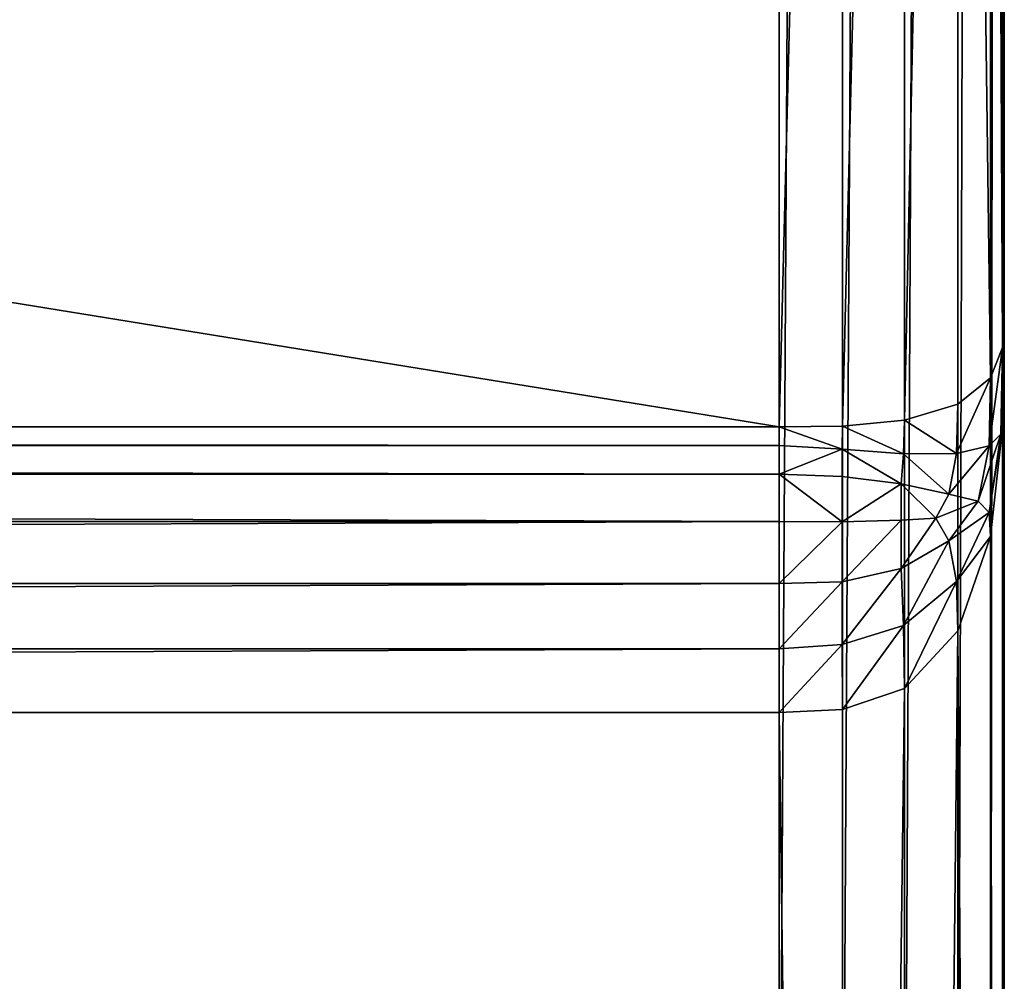
# Model space of a CAD drawing. Extents: x -6847 to 7769, y 5775 to 17147.
# Drawn here: x 2582 to 2669, y 8702 to 8787 of the extents above; entities that cross this region are included whole.
import ezdxf

# ---------------------------------------------------------------- set-up
doc = ezdxf.new("R2010")
doc.units = 0
doc.header["$LTSCALE"] = 25.4
doc.layers.get('0').update_dxf_attribs({"color": 13, "linetype": 'CONTINUOUS'})

# ---------------------------------------------------------------- blocks, each defined once
blk = doc.blocks.new('GROUP_14')
at = {"color": 0}
for p, q in [((1380, 392, 351.872), (1380, 1352.477, 351.872)), ((1380, 392, 351.872), (1380, 1352.477, 351.872)), ((1385.617, 1352.477, 352.02), (1385.617, 391.702, 352.02)), ((1385.617, 1352.477, 352.02), (1385.617, 391.702, 352.02)), ((1391.12, 1352.477, 353.09), (1391.12, 389.563, 353.09)), ((1391.12, 1352.477, 353.09), (1391.12, 389.563, 353.09)), ((1395.874, 1352.477, 355.998), (1395.874, 383.748, 355.998)), ((1395.874, 1352.477, 355.998), (1395.874, 383.748, 355.998)), ((1398.782, 1352.477, 360.752), (1398.782, 374.239, 360.752)), ((1398.782, 1352.477, 360.752), (1398.782, 374.239, 360.752)), ((1399.851, 1352.477, 366.254), (1399.851, 363.235, 366.254)), ((1399.851, 1352.477, 366.254), (1399.851, 363.235, 366.254)), ((1400, 1352.477, 371.872), (1400, 352, 371.872)), ((1400, 1352.477, 371.872), (1400, 352, 371.872)), ((1400, 486.195, 420), (1400, 717.876, 1252.604)), ((1400, 486.195, 420), (1400, 717.876, 1252.604)), ((1399.851, 483.433, 431.029), (1399.851, 712.045, 1252.604)), ((1399.851, 483.433, 431.029), (1399.851, 712.045, 1252.604)), ((1398.782, 480.728, 441.832), (1398.782, 706.334, 1252.604)), ((1398.782, 480.728, 441.832), (1398.782, 706.334, 1252.604)), ((1395.874, 478.39, 451.167), (1395.874, 701.399, 1252.604)), ((1395.874, 478.39, 451.167), (1395.874, 701.399, 1252.604)), ((1391.12, 476.961, 456.876), (1391.12, 698.381, 1252.604)), ((1391.12, 476.961, 456.876), (1391.12, 698.381, 1252.604)), ((1380, 697.116, 1252.604), (1380, 476.362, 459.268)), ((1380, 697.116, 1252.604), (1380, 476.362, 459.268)), ((1385.617, 476.435, 458.976), (1385.617, 697.27, 1252.604)), ((1385.617, 476.435, 458.976), (1385.617, 697.27, 1252.604)), ((1400, 486.195, 420), (1399.851, 476.31, 425.617)), ((1399.851, 483.433, 431.029), (1400, 486.195, 420)), ((1399.851, 483.433, 431.029), (1400, 486.195, 420)), ((1400, 486.195, 420), (1399.851, 476.31, 425.617)), ((1400, 20, 420), (1400, 486.195, 420)), ((1400, 20, 420), (1400, 486.195, 420)), ((1398.782, 480.728, 441.832), (1399.851, 483.433, 431.029)), ((1398.782, 480.728, 441.832), (1399.851, 483.433, 431.029)), ((1399.851, 483.433, 431.029), (1399.703, 475.713, 433.796)), ((1399.851, 483.433, 431.029), (1399.703, 475.713, 433.796)), ((1395.874, 478.39, 451.167), (1398.782, 480.728, 441.832)), ((1395.874, 478.39, 451.167), (1398.782, 480.728, 441.832)), ((1398.782, 480.728, 441.832), (1398.643, 474.675, 441.294)), ((1398.782, 480.728, 441.832), (1398.643, 474.675, 441.294)), ((1391.12, 476.961, 456.876), (1395.874, 478.39, 451.167)), ((1391.12, 476.961, 456.876), (1395.874, 478.39, 451.167)), ((1395.874, 478.39, 451.167), (1395.762, 474.015, 447.832)), ((1395.874, 478.39, 451.167), (1395.762, 474.015, 447.832)), ((1385.617, 476.435, 458.976), (1391.12, 476.961, 456.876)), ((1385.617, 476.435, 458.976), (1391.12, 476.961, 456.876)), ((1391.12, 476.961, 456.876), (1391.05, 473.97, 451.92)), ((1391.12, 476.961, 456.876), (1391.05, 473.97, 451.92)), ((1380, 476.362, 459.268), (20, 476.362, 459.268)), ((1380, 476.362, 459.268), (20, 476.362, 459.268)), ((1380, 476.362, 459.268), (1385.617, 476.435, 458.976)), ((1380, 476.362, 459.268), (1385.617, 476.435, 458.976)), ((1380, 474.707, 453.856), (1380, 476.362, 459.268)), ((1380, 474.707, 453.856), (1380, 476.362, 459.268)), ((1385.617, 476.435, 458.976), (1385.596, 474.404, 453.537)), ((1385.617, 476.435, 458.976), (1385.596, 474.404, 453.537)), ((1399.851, 476.31, 425.617), (1398.782, 466.627, 431.12)), ((1399.851, 476.31, 425.617), (1398.782, 466.627, 431.12)), ((1399.851, 476.31, 425.617), (1399.703, 475.713, 433.796)), ((1399.851, 476.31, 425.617), (1399.703, 475.713, 433.796)), ((1399.851, 476.31, 425.617), (1399.851, 20, 425.617)), ((1399.851, 476.31, 425.617), (1399.851, 20, 425.617)), ((1399.703, 475.713, 433.796), (1398.643, 468.768, 436.807)), ((1399.703, 475.713, 433.796), (1398.643, 468.768, 436.807)), ((1398.643, 474.675, 441.294), (1399.703, 475.713, 433.796)), ((1398.643, 474.675, 441.294), (1399.703, 475.713, 433.796)), ((20, 474.707, 453.856), (1380, 474.707, 453.856)), ((20, 474.707, 453.856), (1380, 474.707, 453.856)), ((1380, 472.162, 448.555), (1380, 474.707, 453.856)), ((1380, 474.707, 453.856), (1385.596, 474.404, 453.537)), ((1380, 472.162, 448.555), (1380, 474.707, 453.856)), ((1380, 474.707, 453.856), (1385.596, 474.404, 453.537)), ((1385.596, 474.404, 453.537), (1391.05, 473.97, 451.92)), ((1385.596, 474.404, 453.537), (1391.05, 473.97, 451.92)), ((1385.596, 471.957, 448.439), (1385.596, 474.404, 453.537)), ((1385.596, 471.957, 448.439), (1385.596, 474.404, 453.537)), ((1395.762, 474.015, 447.832), (1398.643, 474.675, 441.294)), ((1395.762, 474.015, 447.832), (1398.643, 474.675, 441.294)), ((1398.643, 474.675, 441.294), (1397.663, 469.787, 441.596)), ((1398.643, 474.675, 441.294), (1397.663, 469.787, 441.596)), ((1391.05, 473.97, 451.92), (1390.845, 471.322, 447.392)), ((1391.05, 473.97, 451.92), (1390.845, 471.322, 447.392)), ((1391.05, 473.97, 451.92), (1395.762, 474.015, 447.832)), ((1391.05, 473.97, 451.92), (1395.762, 474.015, 447.832)), ((1395.762, 474.015, 447.832), (1395.076, 470.401, 445.108)), ((1395.762, 474.015, 447.832), (1395.076, 470.401, 445.108)), ((20, 472.162, 448.555), (1380, 472.162, 448.555)), ((20, 472.162, 448.555), (1380, 472.162, 448.555)), ((1380, 467.98, 443.975), (1380, 472.162, 448.555)), ((1380, 472.162, 448.555), (1385.596, 471.957, 448.439)), ((1380, 472.162, 448.555), (1385.596, 471.957, 448.439)), ((1380, 467.98, 443.975), (1380, 472.162, 448.555)), ((1385.596, 471.957, 448.439), (1390.845, 471.322, 447.392)), ((1385.596, 467.935, 444.035), (1385.596, 471.957, 448.439)), ((1385.596, 471.957, 448.439), (1390.845, 471.322, 447.392)), ((1385.596, 467.935, 444.035), (1385.596, 471.957, 448.439)), ((1390.845, 471.322, 447.392), (1395.076, 470.401, 445.108)), ((1390.845, 468.081, 443.842), (1390.845, 471.322, 447.392)), ((1390.845, 468.081, 443.842), (1390.845, 471.322, 447.392)), ((1390.845, 471.322, 447.392), (1395.076, 470.401, 445.108)), ((1395.076, 470.401, 445.108), (1393.901, 468.274, 443.588)), ((1395.076, 470.401, 445.108), (1393.901, 468.274, 443.588)), ((1395.076, 470.401, 445.108), (1397.663, 469.787, 441.596)), ((1395.076, 470.401, 445.108), (1397.663, 469.787, 441.596)), ((1397.663, 469.787, 441.596), (1395.076, 466.24, 441.947)), ((1397.663, 469.787, 441.596), (1395.076, 466.24, 441.947)), ((1398.643, 468.768, 436.807), (1397.663, 469.787, 441.596)), ((1398.643, 468.768, 436.807), (1397.663, 469.787, 441.596)), ((1390.845, 468.081, 443.842), (1393.901, 468.274, 443.588)), ((1390.845, 468.081, 443.842), (1393.901, 468.274, 443.588)), ((1395.076, 466.24, 441.947), (1393.901, 468.274, 443.588)), ((1395.076, 466.24, 441.947), (1393.901, 468.274, 443.588)), ((1398.643, 468.768, 436.807), (1395.762, 462.646, 439.195)), ((1398.643, 468.768, 436.807), (1395.762, 462.646, 439.195)), ((1398.782, 466.627, 431.12), (1398.643, 468.768, 436.807)), ((1398.782, 466.627, 431.12), (1398.643, 468.768, 436.807)), ((20, 467.98, 443.975), (1380, 467.98, 443.975)), ((20, 467.98, 443.975), (1380, 467.98, 443.975)), ((1380, 462.446, 441.174), (1380, 467.98, 443.975)), ((1380, 467.98, 443.975), (1385.596, 467.935, 444.035)), ((1380, 462.446, 441.174), (1380, 467.98, 443.975)), ((1380, 467.98, 443.975), (1385.596, 467.935, 444.035)), ((1385.596, 467.935, 444.035), (1390.845, 468.081, 443.842)), ((1385.596, 467.935, 444.035), (1390.845, 468.081, 443.842)), ((1385.596, 462.613, 441.341), (1385.596, 467.935, 444.035)), ((1385.596, 462.613, 441.341), (1385.596, 467.935, 444.035)), ((1390.845, 463.793, 441.672), (1390.845, 468.081, 443.842)), ((1390.845, 463.793, 441.672), (1390.845, 468.081, 443.842)), ((1398.782, 466.627, 431.12), (1395.874, 458.261, 435.874)), ((1398.782, 466.627, 431.12), (1395.874, 458.261, 435.874)), ((1398.782, 466.627, 431.12), (1398.782, 20, 431.12)), ((1398.782, 466.627, 431.12), (1398.782, 20, 431.12)), ((1395.076, 466.24, 441.947), (1390.845, 463.793, 441.672)), ((1395.076, 466.24, 441.947), (1390.845, 463.793, 441.672)), ((1395.762, 462.646, 439.195), (1395.076, 466.24, 441.947)), ((1395.762, 462.646, 439.195), (1395.076, 466.24, 441.947)), ((1385.596, 462.613, 441.341), (1390.845, 463.793, 441.672)), ((1385.596, 462.613, 441.341), (1390.845, 463.793, 441.672)), ((1391.05, 458.72, 440.334), (1390.845, 463.793, 441.672)), ((1391.05, 458.72, 440.334), (1390.845, 463.793, 441.672)), ((20, 462.446, 441.174), (1380, 462.446, 441.174)), ((20, 462.446, 441.174), (1380, 462.446, 441.174)), ((1380, 462.446, 441.174), (1385.596, 462.613, 441.341)), ((1380, 462.446, 441.174), (1385.596, 462.613, 441.341)), ((1380, 456.657, 440.143), (1380, 462.446, 441.174)), ((1380, 456.657, 440.143), (1380, 462.446, 441.174)), ((1385.596, 457.046, 440.35), (1385.596, 462.613, 441.341)), ((1385.596, 457.046, 440.35), (1385.596, 462.613, 441.341)), ((1395.762, 462.646, 439.195), (1391.05, 458.72, 440.334)), ((1395.762, 462.646, 439.195), (1391.05, 458.72, 440.334)), ((1395.874, 458.261, 435.874), (1395.762, 462.646, 439.195)), ((1395.874, 458.261, 435.874), (1395.762, 462.646, 439.195)), ((1391.05, 458.72, 440.334), (1385.596, 457.046, 440.35)), ((1391.05, 458.72, 440.334), (1385.596, 457.046, 440.35)), ((1391.12, 453.144, 438.782), (1391.05, 458.72, 440.334)), ((1391.12, 453.144, 438.782), (1391.05, 458.72, 440.334)), ((1395.874, 458.261, 435.874), (1391.12, 453.144, 438.782)), ((1395.874, 458.261, 435.874), (1391.12, 453.144, 438.782)), ((1395.874, 458.261, 435.874), (1395.874, 20, 435.874)), ((1395.874, 458.261, 435.874), (1395.874, 20, 435.874)), ((1380, 456.657, 440.143), (1385.596, 457.046, 440.35)), ((1380, 456.657, 440.143), (1385.596, 457.046, 440.35)), ((1385.617, 451.262, 439.851), (1385.596, 457.046, 440.35)), ((1385.617, 451.262, 439.851), (1385.596, 457.046, 440.35)), ((20, 456.657, 440.143), (1380, 456.657, 440.143)), ((20, 456.657, 440.143), (1380, 456.657, 440.143)), ((1380, 451, 440), (1380, 456.657, 440.143)), ((1380, 451, 440), (1380, 456.657, 440.143)), ((1391.12, 453.144, 438.782), (1385.617, 451.262, 439.851)), ((1391.12, 453.144, 438.782), (1385.617, 451.262, 439.851)), ((1391.12, 453.144, 438.782), (1391.12, 20, 438.782)), ((1391.12, 453.144, 438.782), (1391.12, 20, 438.782)), ((20, 451, 440), (1380, 451, 440)), ((20, 451, 440), (1380, 451, 440)), ((1385.617, 451.262, 439.851), (1380, 451, 440)), ((1385.617, 451.262, 439.851), (1380, 451, 440)), ((1380, 451, 440), (1380, 20, 440)), ((1380, 451, 440), (1380, 20, 440)), ((1385.617, 451.262, 439.851), (1385.617, 20, 439.851)), ((1385.617, 451.262, 439.851), (1385.617, 20, 439.851))]:
    blk.add_line(p, q, dxfattribs=at)
mesh = blk.add_polyface(dxfattribs=at)
corners = [(1380, 1352.477, 351.872), (20, 392, 351.872), (20, 1352.477, 351.872), (1380, 392, 351.872)]
mesh.append_faces([[corners[k] for k in face] for face in [(0, 1, 2), (1, 0, 3)]], dxfattribs={"vtx0": -1, "color": 0})
mesh = blk.add_polyface(dxfattribs=at)
corners = [(1385.617, 1352.477, 352.02), (1380, 392, 351.872), (1380, 1352.477, 351.872), (1385.617, 391.702, 352.02)]
mesh.append_faces([[corners[k] for k in face] for face in [(0, 1, 2), (1, 0, 3)]], dxfattribs={"vtx0": -1, "color": 0})
mesh = blk.add_polyface(dxfattribs=at)
corners = [(1391.12, 1352.477, 353.09), (1385.617, 391.702, 352.02), (1385.617, 1352.477, 352.02), (1391.12, 389.563, 353.09)]
mesh.append_faces([[corners[k] for k in face] for face in [(0, 1, 2), (1, 0, 3)]], dxfattribs={"vtx0": -1, "color": 0})
mesh = blk.add_polyface(dxfattribs=at)
corners = [(1395.874, 1352.477, 355.998), (1391.12, 389.563, 353.09), (1391.12, 1352.477, 353.09), (1395.874, 383.748, 355.998)]
mesh.append_faces([[corners[k] for k in face] for face in [(0, 1, 2), (1, 0, 3)]], dxfattribs={"vtx0": -1, "color": 0})
mesh = blk.add_polyface(dxfattribs=at)
corners = [(1395.874, 383.748, 355.998), (1398.782, 1352.477, 360.752), (1398.782, 374.239, 360.752), (1395.874, 1352.477, 355.998)]
mesh.append_faces([[corners[k] for k in face] for face in [(0, 1, 2), (1, 0, 3)]], dxfattribs={"vtx0": -1, "color": 0})
mesh = blk.add_polyface(dxfattribs=at)
corners = [(1398.782, 374.239, 360.752), (1399.851, 1352.477, 366.254), (1399.851, 363.235, 366.254), (1398.782, 1352.477, 360.752)]
mesh.append_faces([[corners[k] for k in face] for face in [(0, 1, 2), (1, 0, 3)]], dxfattribs={"vtx0": -1, "color": 0})
mesh = blk.add_polyface(dxfattribs=at)
corners = [(1399.851, 363.235, 366.254), (1400, 1352.477, 371.872), (1400, 352, 371.872), (1399.851, 1352.477, 366.254)]
mesh.append_faces([[corners[k] for k in face] for face in [(0, 1, 2), (1, 0, 3)]], dxfattribs={"vtx0": -1, "color": 0})
mesh = blk.add_polyface(dxfattribs=at)
corners = [(1400, 166, 0), (1400, 20, 420), (1400, 20, 0), (1400, 166, 185.936), (1400, 352, 371.872), (1400, 486.195, 420), (1400, 352, 185.936), (1400, 1352.477, 371.872), (1400, 886.283, 791.872), (1400, 717.876, 1252.604), (1400, 758.079, 1252.604), (1400, 1352.477, 791.872)]
mesh.append_faces([[corners[k] for k in face] for face in [(0, 1, 2), (4, 3, 6), (9, 8, 10), (8, 7, 11)]], dxfattribs={"vtx0": -1, "color": 0})
mesh.append_faces([[corners[k] for k in face] for face in [(1, 4, 5), (5, 8, 9)]], dxfattribs={"vtx0": -1, "vtx1": -1, "color": 0})
mesh.append_faces([[corners[k] for k in face] for face in [(1, 3, 4), (5, 7, 8)]], dxfattribs={"vtx0": -1, "vtx1": -1, "vtx2": -1, "color": 0})
mesh.append_faces([[corners[k] for k in face] for face in [(1, 0, 3), (5, 4, 7)]], dxfattribs={"vtx0": -1, "vtx2": -1, "color": 0})
mesh = blk.add_polyface(dxfattribs=at)
corners = [(1400, 486.195, 420), (1399.851, 712.045, 1252.604), (1399.851, 483.433, 431.029), (1400, 717.876, 1252.604)]
mesh.append_faces([[corners[k] for k in face] for face in [(0, 1, 2), (1, 0, 3)]], dxfattribs={"vtx0": -1, "color": 0})
mesh = blk.add_polyface(dxfattribs=at)
corners = [(1399.851, 483.433, 431.029), (1398.782, 706.334, 1252.604), (1398.782, 480.728, 441.832), (1399.851, 712.045, 1252.604)]
mesh.append_faces([[corners[k] for k in face] for face in [(0, 1, 2), (1, 0, 3)]], dxfattribs={"vtx0": -1, "color": 0})
mesh = blk.add_polyface(dxfattribs=at)
corners = [(1398.782, 480.728, 441.832), (1395.874, 701.399, 1252.604), (1395.874, 478.39, 451.167), (1398.782, 706.334, 1252.604)]
mesh.append_faces([[corners[k] for k in face] for face in [(0, 1, 2), (1, 0, 3)]], dxfattribs={"vtx0": -1, "color": 0})
mesh = blk.add_polyface(dxfattribs=at)
corners = [(1395.874, 701.399, 1252.604), (1391.12, 476.961, 456.876), (1395.874, 478.39, 451.167), (1391.12, 698.381, 1252.604)]
mesh.append_faces([[corners[k] for k in face] for face in [(0, 1, 2), (1, 0, 3)]], dxfattribs={"vtx0": -1, "color": 0})
mesh = blk.add_polyface(dxfattribs=at)
corners = [(1391.12, 698.381, 1252.604), (1385.617, 476.435, 458.976), (1391.12, 476.961, 456.876), (1385.617, 697.27, 1252.604)]
mesh.append_faces([[corners[k] for k in face] for face in [(0, 1, 2), (1, 0, 3)]], dxfattribs={"vtx0": -1, "color": 0})
mesh = blk.add_polyface(dxfattribs=at)
corners = [(1380, 476.362, 459.268), (20, 697.116, 1252.604), (20, 476.362, 459.268), (1380, 697.116, 1252.604)]
mesh.append_faces([[corners[k] for k in face] for face in [(0, 1, 2), (1, 0, 3)]], dxfattribs={"vtx0": -1, "color": 0})
mesh = blk.add_polyface(dxfattribs=at)
corners = [(1385.617, 697.27, 1252.604), (1380, 476.362, 459.268), (1385.617, 476.435, 458.976), (1380, 697.116, 1252.604)]
mesh.append_faces([[corners[k] for k in face] for face in [(0, 1, 2), (1, 0, 3)]], dxfattribs={"vtx0": -1, "color": 0})
mesh = blk.add_polyface(dxfattribs=at)
corners = [(1400, 486.195, 420), (1399.851, 483.433, 431.029), (1399.703, 475.713, 433.796)]
mesh.append_faces([[corners[k] for k in face] for face in [(0, 1, 2)]], dxfattribs={"color": 0})
mesh = blk.add_polyface(dxfattribs=at)
corners = [(1400, 486.195, 420), (1399.703, 475.713, 433.796), (1399.851, 476.31, 425.617)]
mesh.append_faces([[corners[k] for k in face] for face in [(0, 1, 2)]], dxfattribs={"color": 0})
mesh = blk.add_polyface(dxfattribs=at)
corners = [(1400, 20, 420), (1399.851, 476.31, 425.617), (1399.851, 20, 425.617), (1400, 486.195, 420)]
mesh.append_faces([[corners[k] for k in face] for face in [(0, 1, 2), (1, 0, 3)]], dxfattribs={"vtx0": -1, "color": 0})
mesh = blk.add_polyface(dxfattribs=at)
corners = [(1399.851, 483.433, 431.029), (1398.782, 480.728, 441.832), (1398.643, 474.675, 441.294)]
mesh.append_faces([[corners[k] for k in face] for face in [(0, 1, 2)]], dxfattribs={"color": 0})
mesh = blk.add_polyface(dxfattribs=at)
corners = [(1399.851, 483.433, 431.029), (1398.643, 474.675, 441.294), (1399.703, 475.713, 433.796)]
mesh.append_faces([[corners[k] for k in face] for face in [(0, 1, 2)]], dxfattribs={"color": 0})
mesh = blk.add_polyface(dxfattribs=at)
corners = [(1398.782, 480.728, 441.832), (1395.762, 474.015, 447.832), (1398.643, 474.675, 441.294)]
mesh.append_faces([[corners[k] for k in face] for face in [(0, 1, 2)]], dxfattribs={"color": 0})
mesh = blk.add_polyface(dxfattribs=at)
corners = [(1398.782, 480.728, 441.832), (1395.874, 478.39, 451.167), (1395.762, 474.015, 447.832)]
mesh.append_faces([[corners[k] for k in face] for face in [(0, 1, 2)]], dxfattribs={"color": 0})
mesh = blk.add_polyface(dxfattribs=at)
corners = [(1395.874, 478.39, 451.167), (1391.12, 476.961, 456.876), (1395.762, 474.015, 447.832)]
mesh.append_faces([[corners[k] for k in face] for face in [(0, 1, 2)]], dxfattribs={"color": 0})
mesh = blk.add_polyface(dxfattribs=at)
corners = [(1385.617, 476.435, 458.976), (1391.05, 473.97, 451.92), (1391.12, 476.961, 456.876)]
mesh.append_faces([[corners[k] for k in face] for face in [(0, 1, 2)]], dxfattribs={"color": 0})
mesh = blk.add_polyface(dxfattribs=at)
corners = [(1391.12, 476.961, 456.876), (1391.05, 473.97, 451.92), (1395.762, 474.015, 447.832)]
mesh.append_faces([[corners[k] for k in face] for face in [(0, 1, 2)]], dxfattribs={"color": 0})
mesh = blk.add_polyface(dxfattribs=at)
corners = [(1380, 474.707, 453.856), (20, 476.362, 459.268), (20, 474.707, 453.856), (1380, 476.362, 459.268)]
mesh.append_faces([[corners[k] for k in face] for face in [(0, 1, 2), (1, 0, 3)]], dxfattribs={"vtx0": -1, "color": 0})
mesh = blk.add_polyface(dxfattribs=at)
corners = [(1380, 476.362, 459.268), (1385.596, 474.404, 453.537), (1385.617, 476.435, 458.976)]
mesh.append_faces([[corners[k] for k in face] for face in [(0, 1, 2)]], dxfattribs={"color": 0})
mesh = blk.add_polyface(dxfattribs=at)
corners = [(1380, 476.362, 459.268), (1380, 474.707, 453.856), (1385.596, 474.404, 453.537)]
mesh.append_faces([[corners[k] for k in face] for face in [(0, 1, 2)]], dxfattribs={"color": 0})
mesh = blk.add_polyface(dxfattribs=at)
corners = [(1385.617, 476.435, 458.976), (1385.596, 474.404, 453.537), (1391.05, 473.97, 451.92)]
mesh.append_faces([[corners[k] for k in face] for face in [(0, 1, 2)]], dxfattribs={"color": 0})
mesh = blk.add_polyface(dxfattribs=at)
corners = [(1399.851, 476.31, 425.617), (1399.703, 475.713, 433.796), (1398.643, 468.768, 436.807)]
mesh.append_faces([[corners[k] for k in face] for face in [(0, 1, 2)]], dxfattribs={"color": 0})
mesh = blk.add_polyface(dxfattribs=at)
corners = [(1399.851, 476.31, 425.617), (1398.643, 468.768, 436.807), (1398.782, 466.627, 431.12)]
mesh.append_faces([[corners[k] for k in face] for face in [(0, 1, 2)]], dxfattribs={"color": 0})
mesh = blk.add_polyface(dxfattribs=at)
corners = [(1399.851, 20, 425.617), (1398.782, 466.627, 431.12), (1398.782, 20, 431.12), (1399.851, 476.31, 425.617)]
mesh.append_faces([[corners[k] for k in face] for face in [(0, 1, 2), (1, 0, 3)]], dxfattribs={"vtx0": -1, "color": 0})
mesh = blk.add_polyface(dxfattribs=at)
corners = [(1399.703, 475.713, 433.796), (1397.663, 469.787, 441.596), (1398.643, 468.768, 436.807)]
mesh.append_faces([[corners[k] for k in face] for face in [(0, 1, 2)]], dxfattribs={"color": 0})
mesh = blk.add_polyface(dxfattribs=at)
corners = [(1399.703, 475.713, 433.796), (1398.643, 474.675, 441.294), (1397.663, 469.787, 441.596)]
mesh.append_faces([[corners[k] for k in face] for face in [(0, 1, 2)]], dxfattribs={"color": 0})
mesh = blk.add_polyface(dxfattribs=at)
corners = [(1380, 472.162, 448.555), (20, 474.707, 453.856), (20, 472.162, 448.555), (1380, 474.707, 453.856)]
mesh.append_faces([[corners[k] for k in face] for face in [(0, 1, 2), (1, 0, 3)]], dxfattribs={"vtx0": -1, "color": 0})
mesh = blk.add_polyface(dxfattribs=at)
corners = [(1385.596, 474.404, 453.537), (1380, 472.162, 448.555), (1385.596, 471.957, 448.439), (1380, 474.707, 453.856)]
mesh.append_faces([[corners[k] for k in face] for face in [(0, 1, 2), (1, 0, 3)]], dxfattribs={"vtx0": -1, "color": 0})
mesh = blk.add_polyface(dxfattribs=at)
corners = [(1385.596, 474.404, 453.537), (1390.845, 471.322, 447.392), (1391.05, 473.97, 451.92)]
mesh.append_faces([[corners[k] for k in face] for face in [(0, 1, 2)]], dxfattribs={"color": 0})
mesh = blk.add_polyface(dxfattribs=at)
corners = [(1385.596, 474.404, 453.537), (1385.596, 471.957, 448.439), (1390.845, 471.322, 447.392)]
mesh.append_faces([[corners[k] for k in face] for face in [(0, 1, 2)]], dxfattribs={"color": 0})
mesh = blk.add_polyface(dxfattribs=at)
corners = [(1398.643, 474.675, 441.294), (1395.762, 474.015, 447.832), (1395.076, 470.401, 445.108)]
mesh.append_faces([[corners[k] for k in face] for face in [(0, 1, 2)]], dxfattribs={"color": 0})
mesh = blk.add_polyface(dxfattribs=at)
corners = [(1398.643, 474.675, 441.294), (1395.076, 470.401, 445.108), (1397.663, 469.787, 441.596)]
mesh.append_faces([[corners[k] for k in face] for face in [(0, 1, 2)]], dxfattribs={"color": 0})
mesh = blk.add_polyface(dxfattribs=at)
corners = [(1391.05, 473.97, 451.92), (1390.845, 471.322, 447.392), (1395.076, 470.401, 445.108)]
mesh.append_faces([[corners[k] for k in face] for face in [(0, 1, 2)]], dxfattribs={"color": 0})
mesh = blk.add_polyface(dxfattribs=at)
corners = [(1395.762, 474.015, 447.832), (1391.05, 473.97, 451.92), (1395.076, 470.401, 445.108)]
mesh.append_faces([[corners[k] for k in face] for face in [(0, 1, 2)]], dxfattribs={"color": 0})
mesh = blk.add_polyface(dxfattribs=at)
corners = [(1380, 467.98, 443.975), (20, 472.162, 448.555), (20, 467.98, 443.975), (1380, 472.162, 448.555)]
mesh.append_faces([[corners[k] for k in face] for face in [(0, 1, 2), (1, 0, 3)]], dxfattribs={"vtx0": -1, "color": 0})
mesh = blk.add_polyface(dxfattribs=at)
corners = [(1385.596, 467.935, 444.035), (1380, 472.162, 448.555), (1380, 467.98, 443.975), (1385.596, 471.957, 448.439)]
mesh.append_faces([[corners[k] for k in face] for face in [(0, 1, 2), (1, 0, 3)]], dxfattribs={"vtx0": -1, "color": 0})
mesh = blk.add_polyface(dxfattribs=at)
corners = [(1390.845, 471.322, 447.392), (1385.596, 467.935, 444.035), (1390.845, 468.081, 443.842), (1385.596, 471.957, 448.439)]
mesh.append_faces([[corners[k] for k in face] for face in [(0, 1, 2), (1, 0, 3)]], dxfattribs={"vtx0": -1, "color": 0})
mesh = blk.add_polyface(dxfattribs=at)
corners = [(1390.845, 471.322, 447.392), (1390.845, 468.081, 443.842), (1393.901, 468.274, 443.588)]
mesh.append_faces([[corners[k] for k in face] for face in [(0, 1, 2)]], dxfattribs={"color": 0})
mesh = blk.add_polyface(dxfattribs=at)
corners = [(1395.076, 470.401, 445.108), (1390.845, 471.322, 447.392), (1393.901, 468.274, 443.588)]
mesh.append_faces([[corners[k] for k in face] for face in [(0, 1, 2)]], dxfattribs={"color": 0})
mesh = blk.add_polyface(dxfattribs=at)
corners = [(1395.076, 470.401, 445.108), (1393.901, 468.274, 443.588), (1397.663, 469.787, 441.596)]
mesh.append_faces([[corners[k] for k in face] for face in [(0, 1, 2)]], dxfattribs={"color": 0})
mesh = blk.add_polyface(dxfattribs=at)
corners = [(1397.663, 469.787, 441.596), (1393.901, 468.274, 443.588), (1395.076, 466.24, 441.947)]
mesh.append_faces([[corners[k] for k in face] for face in [(0, 1, 2)]], dxfattribs={"color": 0})
mesh = blk.add_polyface(dxfattribs=at)
corners = [(1397.663, 469.787, 441.596), (1395.076, 466.24, 441.947), (1398.643, 468.768, 436.807)]
mesh.append_faces([[corners[k] for k in face] for face in [(0, 1, 2)]], dxfattribs={"color": 0})
mesh = blk.add_polyface(dxfattribs=at)
corners = [(1395.076, 466.24, 441.947), (1393.901, 468.274, 443.588), (1390.845, 463.793, 441.672)]
mesh.append_faces([[corners[k] for k in face] for face in [(0, 1, 2)]], dxfattribs={"color": 0})
mesh = blk.add_polyface(dxfattribs=at)
corners = [(1393.901, 468.274, 443.588), (1390.845, 468.081, 443.842), (1390.845, 463.793, 441.672)]
mesh.append_faces([[corners[k] for k in face] for face in [(0, 1, 2)]], dxfattribs={"color": 0})
mesh = blk.add_polyface(dxfattribs=at)
corners = [(1398.643, 468.768, 436.807), (1395.076, 466.24, 441.947), (1395.762, 462.646, 439.195)]
mesh.append_faces([[corners[k] for k in face] for face in [(0, 1, 2)]], dxfattribs={"color": 0})
mesh = blk.add_polyface(dxfattribs=at)
corners = [(1398.643, 468.768, 436.807), (1395.762, 462.646, 439.195), (1398.782, 466.627, 431.12)]
mesh.append_faces([[corners[k] for k in face] for face in [(0, 1, 2)]], dxfattribs={"color": 0})
mesh = blk.add_polyface(dxfattribs=at)
corners = [(20, 462.446, 441.174), (1380, 467.98, 443.975), (20, 467.98, 443.975), (1380, 462.446, 441.174)]
mesh.append_faces([[corners[k] for k in face] for face in [(0, 1, 2), (1, 0, 3)]], dxfattribs={"vtx0": -1, "color": 0})
mesh = blk.add_polyface(dxfattribs=at)
corners = [(1380, 462.446, 441.174), (1385.596, 467.935, 444.035), (1380, 467.98, 443.975), (1385.596, 462.613, 441.341)]
mesh.append_faces([[corners[k] for k in face] for face in [(0, 1, 2), (1, 0, 3)]], dxfattribs={"vtx0": -1, "color": 0})
mesh = blk.add_polyface(dxfattribs=at)
corners = [(1385.596, 462.613, 441.341), (1390.845, 468.081, 443.842), (1385.596, 467.935, 444.035), (1390.845, 463.793, 441.672)]
mesh.append_faces([[corners[k] for k in face] for face in [(0, 1, 2), (1, 0, 3)]], dxfattribs={"vtx0": -1, "color": 0})
mesh = blk.add_polyface(dxfattribs=at)
corners = [(1398.782, 466.627, 431.12), (1395.762, 462.646, 439.195), (1395.874, 458.261, 435.874)]
mesh.append_faces([[corners[k] for k in face] for face in [(0, 1, 2)]], dxfattribs={"color": 0})
mesh = blk.add_polyface(dxfattribs=at)
corners = [(1398.782, 20, 431.12), (1395.874, 458.261, 435.874), (1395.874, 20, 435.874), (1398.782, 466.627, 431.12)]
mesh.append_faces([[corners[k] for k in face] for face in [(0, 1, 2), (1, 0, 3)]], dxfattribs={"vtx0": -1, "color": 0})
mesh = blk.add_polyface(dxfattribs=at)
corners = [(1395.076, 466.24, 441.947), (1390.845, 463.793, 441.672), (1391.05, 458.72, 440.334)]
mesh.append_faces([[corners[k] for k in face] for face in [(0, 1, 2)]], dxfattribs={"color": 0})
mesh = blk.add_polyface(dxfattribs=at)
corners = [(1395.762, 462.646, 439.195), (1395.076, 466.24, 441.947), (1391.05, 458.72, 440.334)]
mesh.append_faces([[corners[k] for k in face] for face in [(0, 1, 2)]], dxfattribs={"color": 0})
mesh = blk.add_polyface(dxfattribs=at)
corners = [(1391.05, 458.72, 440.334), (1390.845, 463.793, 441.672), (1385.596, 457.046, 440.35)]
mesh.append_faces([[corners[k] for k in face] for face in [(0, 1, 2)]], dxfattribs={"color": 0})
mesh = blk.add_polyface(dxfattribs=at)
corners = [(1390.845, 463.793, 441.672), (1385.596, 462.613, 441.341), (1385.596, 457.046, 440.35)]
mesh.append_faces([[corners[k] for k in face] for face in [(0, 1, 2)]], dxfattribs={"color": 0})
mesh = blk.add_polyface(dxfattribs=at)
corners = [(20, 456.657, 440.143), (1380, 462.446, 441.174), (20, 462.446, 441.174), (1380, 456.657, 440.143)]
mesh.append_faces([[corners[k] for k in face] for face in [(0, 1, 2), (1, 0, 3)]], dxfattribs={"vtx0": -1, "color": 0})
mesh = blk.add_polyface(dxfattribs=at)
corners = [(1380, 456.657, 440.143), (1385.596, 462.613, 441.341), (1380, 462.446, 441.174), (1385.596, 457.046, 440.35)]
mesh.append_faces([[corners[k] for k in face] for face in [(0, 1, 2), (1, 0, 3)]], dxfattribs={"vtx0": -1, "color": 0})
mesh = blk.add_polyface(dxfattribs=at)
corners = [(1395.762, 462.646, 439.195), (1391.05, 458.72, 440.334), (1391.12, 453.144, 438.782)]
mesh.append_faces([[corners[k] for k in face] for face in [(0, 1, 2)]], dxfattribs={"color": 0})
mesh = blk.add_polyface(dxfattribs=at)
corners = [(1395.762, 462.646, 439.195), (1391.12, 453.144, 438.782), (1395.874, 458.261, 435.874)]
mesh.append_faces([[corners[k] for k in face] for face in [(0, 1, 2)]], dxfattribs={"color": 0})
mesh = blk.add_polyface(dxfattribs=at)
corners = [(1391.05, 458.72, 440.334), (1385.596, 457.046, 440.35), (1385.617, 451.262, 439.851)]
mesh.append_faces([[corners[k] for k in face] for face in [(0, 1, 2)]], dxfattribs={"color": 0})
mesh = blk.add_polyface(dxfattribs=at)
corners = [(1391.12, 453.144, 438.782), (1391.05, 458.72, 440.334), (1385.617, 451.262, 439.851)]
mesh.append_faces([[corners[k] for k in face] for face in [(0, 1, 2)]], dxfattribs={"color": 0})
mesh = blk.add_polyface(dxfattribs=at)
corners = [(1391.12, 20, 438.782), (1395.874, 458.261, 435.874), (1391.12, 453.144, 438.782), (1395.874, 20, 435.874)]
mesh.append_faces([[corners[k] for k in face] for face in [(0, 1, 2), (1, 0, 3)]], dxfattribs={"vtx0": -1, "color": 0})
mesh = blk.add_polyface(dxfattribs=at)
corners = [(1385.617, 451.262, 439.851), (1385.596, 457.046, 440.35), (1380, 451, 440)]
mesh.append_faces([[corners[k] for k in face] for face in [(0, 1, 2)]], dxfattribs={"color": 0})
mesh = blk.add_polyface(dxfattribs=at)
corners = [(1385.596, 457.046, 440.35), (1380, 456.657, 440.143), (1380, 451, 440)]
mesh.append_faces([[corners[k] for k in face] for face in [(0, 1, 2)]], dxfattribs={"color": 0})
mesh = blk.add_polyface(dxfattribs=at)
corners = [(20, 451, 440), (1380, 456.657, 440.143), (20, 456.657, 440.143), (1380, 451, 440)]
mesh.append_faces([[corners[k] for k in face] for face in [(0, 1, 2), (1, 0, 3)]], dxfattribs={"vtx0": -1, "color": 0})
mesh = blk.add_polyface(dxfattribs=at)
corners = [(1385.617, 20, 439.851), (1391.12, 453.144, 438.782), (1385.617, 451.262, 439.851), (1391.12, 20, 438.782)]
mesh.append_faces([[corners[k] for k in face] for face in [(0, 1, 2), (1, 0, 3)]], dxfattribs={"vtx0": -1, "color": 0})
mesh = blk.add_polyface(dxfattribs=at)
corners = [(1380, 20, 440), (20, 451, 440), (20, 20, 440), (1380, 451, 440)]
mesh.append_faces([[corners[k] for k in face] for face in [(0, 1, 2), (1, 0, 3)]], dxfattribs={"vtx0": -1, "color": 0})
mesh = blk.add_polyface(dxfattribs=at)
corners = [(1385.617, 20, 439.851), (1380, 451, 440), (1380, 20, 440), (1385.617, 451.262, 439.851)]
mesh.append_faces([[corners[k] for k in face] for face in [(0, 1, 2), (1, 0, 3)]], dxfattribs={"vtx0": -1, "color": 0})

msp = doc.modelspace()

# ---------------------------------------------------------------- block references
at = {"color": 15}
msp.add_blockref('GROUP_14', (1269.457, 8274.706, -351.872), dxfattribs=at)

doc.saveas('drawing.dxf')
